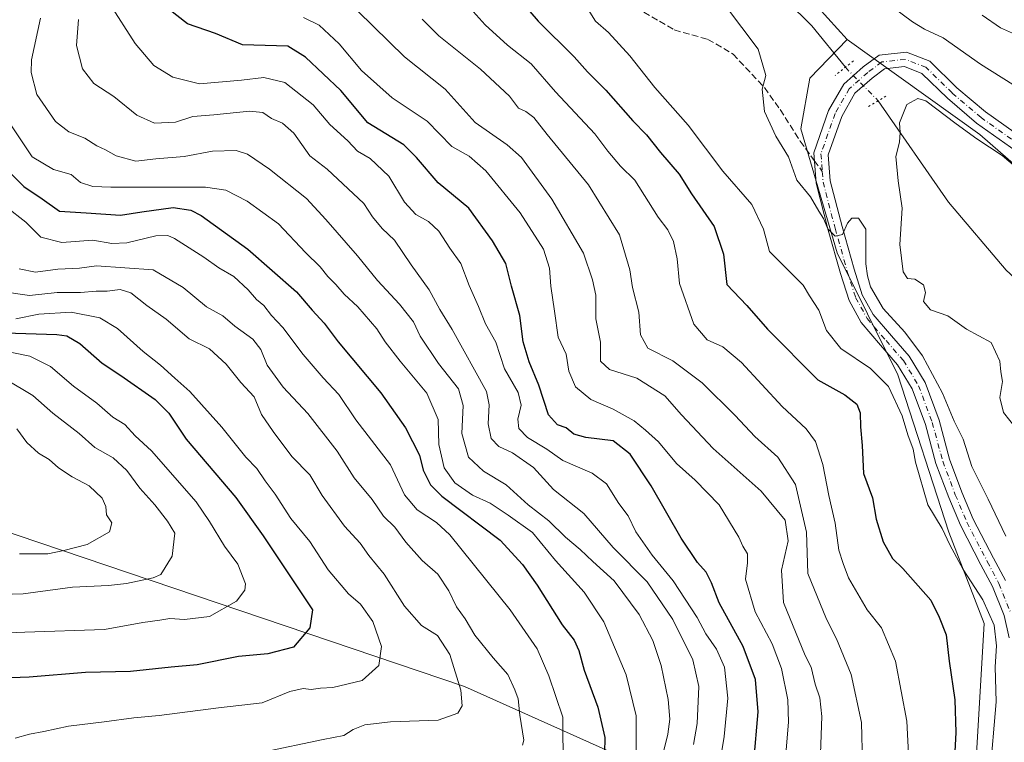
# Model space of a CAD drawing. Units: metres. Extents: x 637871 to 641323, y 4743693 to 4746076.
# Drawn here: x 638622 to 638871, y 4744013 to 4744195 of the extents above; entities that cross this region are included whole.
import ezdxf

# ---------------------------------------------------------------- set-up
doc = ezdxf.new("R2010")
doc.units = ezdxf.units.M
doc.header["$MEASUREMENT"] = 0
for name, pattern in [('DGN Style 3', [2.307223458686699, 1.648016756204785, -0.6592067024819142]), ('DGN Style 4', [2.6384748266838614, 1.318413404963828, -0.6592067024819142, 0.001648016756204785, -0.6592067024819142]), ('DGN Style 5', [1.1536117293433497, 0.4944050268614355, -0.6592067024819142])]:
    doc.linetypes.add(name, pattern=pattern)
for name, color, linetype, lineweight in [('Arbolado forestal CxS', 92, 'Continuous', 0), ('Corriente natural lineal', 142, 'Continuous', 13), ('Corriente natural lineal oculto', 9, 'DGN Style 4', 13), ('Curva de nivel maestra', 30, 'Continuous', 30), ('Curva de nivel normal', 30, 'Continuous', 0), ('Matorral CxS', 135, 'Continuous', 0), ('Pista no pavimentada Cxs', 111, 'Continuous', 0), ('Pista no pavimentada eje', 91, 'DGN Style 4', 0), ('Puente lineal', 2, 'DGN Style 5', 0), ('Senda', 7, 'DGN Style 3', 0), ('Senda no paivmentada conexión', 7, 'DGN Style 3', 0)]:
    doc.layers.add(name, color=color, linetype=linetype, lineweight=lineweight)

msp = doc.modelspace()

# ---------------------------------------------------------------- linework, layer by layer
at = {"layer": 'Arbolado forestal CxS', "color": 92, "linetype": 'Continuous', "lineweight": 0}
for points in [[(638648.1473000003, 4744344.915899999, 683.4349999999977), (638677.5151000004, 4744327.148700001, 683.4474000000046), (638696.7153000003, 4744333.553300001, 686.1165999999939), (638712.0765000005, 4744328.429099999, 685.0442000000039), (638718.4759000001, 4744302.8113, 678.5366999999969), (638753.9725000003, 4744275.832900001, 670.8104000000021), (638771.8881000001, 4744243.871099999, 666.6613999999972), (638797.8287000004, 4744221.634099999, 664.146900000007), (638816.3607000001, 4744214.7739, 664.6214000000036), (638823.6624999996, 4744203.8419, 662.7617000000029), (638823.7994999997, 4744198.128900001, 661.3919000000024), (638831.1173, 4744190.092900001, 661.0795999999973)], [(638862.9151, 4743997.067100001, 673.459600000002), (638829.9644999999, 4743994.603700001, 687.7216999999946), (638788.3970999997, 4743997.440500001, 714.9860000000045), (638771.7572999997, 4744010.249500001, 725.6910999999964), (638734.6363000004, 4744026.901900001, 740.1705999999978), (638576.5181, 4744080.425899999, 776.6205999999949), (638535.7198999999, 4744095.6711, 783.1012000000047), (638419.2370999996, 4744152.031500001, 809.0565999999964), (638292.5141000003, 4744201.9869, 827.2929000000004), (638267.0607000003, 4744237.2819, 824.7434999999969), (638243.8728999998, 4744254.504100001, 828.3273999999948), (638213.7465000004, 4744262.0285, 838.436799999996), (638213.0617000004, 4744259.793500001, 839.8714000000037)], [(638823.7994999997, 4744198.128900001, 661.3919000000024), (638831.1173, 4744190.092900001, 661.0795999999973), (638821.6860999997, 4744180.288100001, 662.8595999999961), (638819.4506999999, 4744167.5285, 663.5852000000014), (638828.5560999997, 4744136.296700001, 666.0152999999991), (638843.9155000001, 4744105.5549, 667.652900000001), (638856.7144999999, 4744065.848300001, 669.7317999999941), (638865.6750999996, 4744042.792500001, 671.4631999999983), (638862.9151, 4743997.067100001, 673.459600000002), (638829.9644999999, 4743994.603700001, 687.7216999999946), (638788.3970999997, 4743997.440500001, 714.9860000000045), (638771.7572999997, 4744010.249500001, 725.6910999999964), (638734.6363000004, 4744026.901900001, 740.1705999999978), (638576.5181, 4744080.425899999, 776.6205999999949), (638535.7198999999, 4744095.6711, 783.1012000000047), (638419.2370999996, 4744152.031500001, 809.0565999999964)], [(638831.1173, 4744190.092900001, 661.0795999999973), (638821.6860999997, 4744180.288100001, 662.8595999999961), (638819.4506999999, 4744167.5285, 663.5852000000014), (638828.5560999997, 4744136.296700001, 666.0152999999991), (638843.9155000001, 4744105.5549, 667.652900000001), (638856.7144999999, 4744065.848300001, 669.7317999999941), (638865.6750999996, 4744042.792500001, 671.4631999999983), (638862.9151, 4743997.067100001, 673.459600000002)]]:
    msp.add_polyline3d(points, dxfattribs=at)
at = {"layer": 'Corriente natural lineal', "color": 142, "linetype": 'Continuous', "lineweight": 13}
for points in [[(638594.6700999998, 4744350.600099999, 680.2786000000051), (638605.3800999997, 4744338.220100001, 678.095100000006), (638617.2901, 4744326.5001, 675.860400000005), (638663.5900999998, 4744293.670100001, 670.8415999999997), (638672.5301000001, 4744289.3201, 670.1597000000038), (638691.2801000001, 4744282.960100001, 668.811400000006), (638709.5201000003, 4744274.8201, 667.841499999995), (638721.6901000004, 4744268.610099999, 666.8537000000069), (638734.4101, 4744260.720100001, 667.2286000000023), (638745.4200999998, 4744252.800100001, 666.2260999999999), (638773.8000999996, 4744230.520099999, 663.4965999999986), (638815.8300999999, 4744199.860099999, 661.6150999999954), (638822.2001, 4744193.540100001, 661.1156999999948), (638830.6399999997, 4744183.0603, 661.4472999999998)], [(638838.9200999998, 4744174.630100001, 661.1907999999967), (638856.6401000004, 4744149.090100001, 657.9787999999971), (638871.2200999996, 4744131.880100001, 657.1842000000033), (638878.5500999996, 4744125.090100001, 656.953800000003), (638896.3400999998, 4744110.880100001, 656.2284000000072), (638899.4301000005, 4744107.140100001, 655.9210000000021), (638906.7500999998, 4744094.450099999, 655.4600000000064), (638910.9101, 4744089.390100001, 654.9772999999988), (638918.8601000002, 4744083.110099999, 652.9943000000058), (638932.0301000001, 4744075.950099999, 651.1426999999967), (638938.3201000001, 4744073.280099999, 650.8983000000007), (638948.4001000002, 4744072.0001, 653.5130999999965), (638963.4301000005, 4744060.170100001, 647.1285999999964)]]:
    msp.add_polyline3d(points, dxfattribs=at)
at = {"layer": 'Corriente natural lineal oculto', "color": 9, "linetype": 'DGN Style 4', "lineweight": 13, "extrusion": (-0.7116680635510497, -0.7005817972332837, 0.05209330769764282), "elevation": -3778289.202316827, "flags": 128}
msp.add_lwpolyline([(-2932712.426563106, 197753.5347123595), (-2932700.615148417, 197753.2784644316), (-2932700.610127559, 197753.2778636159)], dxfattribs=at)
at = {"layer": 'Curva de nivel maestra', "color": 30, "linetype": 'Continuous', "lineweight": 30, "flags": 128}
for points, elevation in [([(638744.7300000006, 4744204.590100001), (638753.1600000003, 4744194.710100001), (638762.2400000002, 4744185.700099999), (638765.6200000001, 4744181.960100001), (638770.25, 4744177.270099999), (638777.0499999998, 4744169.600099999), (638780.5300000003, 4744166.040100001), (638784.04, 4744161.5701), (638788.7199999997, 4744156.140100001), (638791.8399999999, 4744151.190099999), (638797.5599999997, 4744142.960100001), (638799.9400000004, 4744135.940099999), (638800.7599999999, 4744128.290100001), (638805.7800000003, 4744122.9901), (638811.0099999999, 4744117.0701), (638823.6699999999, 4744104.300100001), (638830.54, 4744100.460100001), (638833.5499999998, 4744098.100099999), (638834.3700000001, 4744095.940099999), (638834.4699999997, 4744092.4301), (638834.8600000005, 4744087.6601), (638835.2400000002, 4744080.630100001), (638837.5300000003, 4744074.4801), (638838.4299999997, 4744069.100099999), (638840.1699999999, 4744063.4101), (638842.5499999998, 4744059.220100001), (638845.1299999999, 4744056.6601), (638852.2000000002, 4744048.7401), (638854.2999999998, 4744044.4301), (638856.0899999999, 4744039.970100001), (638856.79, 4744033.360099999), (638858.2199999997, 4744023.590100001), (638858.5300000003, 4744015.360099999), (638857.9800000006, 4744005.710100001)], 675), ([(638807.6100000005, 4744007.920100001), (638808.6699999999, 4744020.5601), (638807.9900000002, 4744028.690099999), (638804.8499999996, 4744037.050100001), (638798.8399999999, 4744048.040100001), (638796.9000000004, 4744053.100099999), (638795.5700000003, 4744055.770099999), (638793.3399999999, 4744058.210100001), (638789.2599999999, 4744064.3101), (638781.6799999997, 4744077.5001), (638776.4299999997, 4744085.5001), (638772.0899999999, 4744088.860099999), (638765.1699999999, 4744089.7601), (638762.1900000004, 4744090.600099999), (638760.2199999997, 4744092.170100001), (638758.0800000001, 4744092.940099999), (638755.8200000003, 4744095.4301), (638753.4000000004, 4744102.940099999), (638750.8899999997, 4744108.7601), (638749.4400000004, 4744113.800100001), (638748.5999999996, 4744120.4801), (638746.5, 4744127.870100001), (638745.0800000001, 4744133.620100001), (638741.6799999997, 4744139.280099999), (638735.7000000002, 4744147.5801), (638727.9600000001, 4744153.970100001), (638722.5199999996, 4744160.3101), (638719.2999999998, 4744163.550100001), (638710.2699999996, 4744169.040100001), (638703.4199999999, 4744177.220100001), (638694.5199999996, 4744185.620100001), (638690.0899999999, 4744188.380100001), (638678.6699999999, 4744188.770099999), (638671.8099999997, 4744191.5601), (638664.8099999997, 4744194.050100001), (638660.1699999999, 4744197.6501)], 700), ([(638617.5099999999, 4744158.940099999), (638623.4800000006, 4744153.0101), (638628.1399999997, 4744149.940099999), (638632.5099999999, 4744146.790100001), (638639.2000000002, 4744146.340100001), (638647.8799999999, 4744145.780099999), (638653.2599999999, 4744146.600099999), (638661.1600000003, 4744147.720100001), (638665.5899999999, 4744147.0101), (638668.1799999997, 4744145.710100001), (638680.0099999999, 4744137.210100001), (638692.2199999997, 4744126.420100001), (638696.2100000001, 4744121.800100001), (638699.2000000002, 4744118.5701), (638702.7800000003, 4744113.800100001), (638713.5, 4744101.020099999), (638719.7400000002, 4744092.140100001), (638723.29, 4744085.2601), (638724.2300000006, 4744081.520099999), (638726.0499999998, 4744077.8101), (638728.8799999999, 4744074.9301), (638743.6299999999, 4744063.8101), (638749.2699999996, 4744057.700099999), (638752.9100000003, 4744052.450099999), (638759.2599999999, 4744042.460100001), (638762.2999999998, 4744038.590100001), (638763.4400000004, 4744036.020099999), (638764.7800000003, 4744031.0701), (638768.2400000002, 4744021.7501), (638769.9900000002, 4744014.0801), (638769.8399999999, 4744006.300100001)], 725), ([(638618.8200000003, 4744116.1501), (638631.7999999998, 4744115.7301), (638634.3099999997, 4744115.370100001), (638637.5899999999, 4744113.460100001), (638643.2699999996, 4744108.450099999), (638647.9900000002, 4744105.350099999), (638656.6200000001, 4744099.340100001), (638660.0599999997, 4744095.890100001), (638664.4699999997, 4744089.340100001), (638676.9500000002, 4744074.620100001), (638683.8399999999, 4744064.890100001), (638696.3099999997, 4744046.290100001), (638695.6200000001, 4744041.7401), (638691.54, 4744036.880100001), (638684.9900000002, 4744035.140100001), (638677.6200000001, 4744034.4901), (638667.2199999997, 4744032.420100001), (638660.6399999997, 4744031.840100001), (638650.4100000003, 4744030.720100001), (638639.0899999999, 4744030.5001), (638624.8300000001, 4744029.300100001), (638613.54, 4744028.860099999)], 750)]:
    msp.add_lwpolyline(points, dxfattribs=dict(at, elevation=elevation))
at = {"layer": 'Curva de nivel normal', "color": 30, "linetype": 'Continuous', "lineweight": 0, "flags": 128}
for points, elevation in [([(638865.0999999996, 4744196.220000001), (638869.7300000006, 4744193.029999999), (638875.7999999998, 4744190.300000001), (638882.6200000001, 4744187.74), (638891.3300000001, 4744182.9), (638898.9800000006, 4744180.359999999), (638903.6699999999, 4744180.850000001), (638905.9900000002, 4744182.52), (638907.2800000003, 4744185.880000001), (638907.2999999998, 4744190.210000001), (638906.3600000005, 4744194.65), (638905.5899999999, 4744200.449999999)], 670), ([(638798.5300000003, 4744004.619999999), (638800.0599999997, 4744014.289999999), (638801.0199999996, 4744024), (638800.2000000002, 4744031.800000001), (638798.1900000004, 4744036.33), (638795.4600000001, 4744040.230000001), (638793.2699999996, 4744044.289999999), (638787.2400000002, 4744053.539999999), (638781.9199999999, 4744060.039999999), (638777.8399999999, 4744065.960000001), (638775.9100000003, 4744069.960000001), (638773.54, 4744073.060000001), (638770.3799999999, 4744078.039999999), (638766.7800000003, 4744080.730000001), (638759.4299999997, 4744083.960000001), (638755.3600000005, 4744086.77), (638750.5199999996, 4744089.720000001), (638748.3200000003, 4744091.960000001), (638748.0800000001, 4744094.380000001), (638748.8700000001, 4744097.91), (638748.1699999999, 4744101.060000001), (638744.7000000002, 4744107.02), (638742.5300000003, 4744113.720000001), (638739.9400000004, 4744118.34), (638738.1399999997, 4744122.75), (638735.8300000001, 4744128.029999999), (638733.7000000002, 4744133.560000001), (638730.9299999997, 4744137.460000001), (638728.1500000004, 4744141.74), (638725.5199999996, 4744144.220000001), (638722.3200000003, 4744145.960000001), (638719.5099999999, 4744149.039999999), (638715.5099999999, 4744155.640000001), (638710.8300000001, 4744160.09), (638707.6600000003, 4744161.91), (638705.1900000004, 4744164.51), (638700.6600000003, 4744168.640000001), (638696.4400000004, 4744173.57), (638689.2800000003, 4744179.25), (638684, 4744180.49), (638678.4199999999, 4744179.82), (638667.7800000003, 4744178.880000001), (638661.0599999997, 4744180.59), (638656.3200000003, 4744183.52), (638651.5599999997, 4744189.09), (638645.1500000004, 4744199.189999999)], 705), ([(638824.2699999996, 4744007.680000001), (638824.7199999997, 4744019.380000001), (638824.2000000002, 4744024.100000001), (638823.0599999997, 4744027.539999999), (638822, 4744031.77), (638820.5, 4744034.75), (638815.0599999997, 4744048.08), (638814.5700000003, 4744056.27), (638816.25, 4744063.640000001), (638815.4400000004, 4744068.859999999), (638809.4100000003, 4744076.16), (638797.2999999998, 4744086.980000001), (638789.3099999997, 4744095.439999999), (638785.1399999997, 4744100.210000001), (638778.0899999999, 4744104.640000001), (638771.1600000003, 4744106.84), (638768.9400000004, 4744108.949999999), (638768.9299999997, 4744113.720000001), (638767.7400000002, 4744119.600000001), (638767.7300000006, 4744125.600000001), (638766.9199999999, 4744129.460000001), (638764.6500000004, 4744136.180000001), (638756.6399999997, 4744149.779999999), (638749, 4744160.289999999), (638745.3899999997, 4744163.529999999), (638737.29, 4744169.130000001), (638729.7599999999, 4744177.539999999), (638719.5099999999, 4744185.699999999), (638707.7199999997, 4744197.220000001)], 690), ([(638846.6500000004, 4744008.289999999), (638846.1299999999, 4744018.15), (638843.2599999999, 4744033.359999999), (638839.7599999999, 4744041.699999999), (638836.1100000005, 4744046.26), (638833.8300000001, 4744050.289999999), (638831.4000000004, 4744054.300000001), (638830.0599999997, 4744057.980000001), (638828.9800000006, 4744061.33), (638828.0899999999, 4744068.16), (638826.5199999996, 4744075.060000001), (638825, 4744082.869999999), (638823.1500000004, 4744088.680000001), (638820.7999999998, 4744091.91), (638814.7400000002, 4744097.560000001), (638804.4800000006, 4744108.630000001), (638799.7400000002, 4744112.57), (638795.7800000003, 4744114.34), (638792.4800000006, 4744118.26), (638788.8300000001, 4744128.560000001), (638788.2100000001, 4744134.75), (638787.2999999998, 4744139.16), (638785.8899999997, 4744142.109999999), (638783.4400000004, 4744145.279999999), (638777.5599999997, 4744154.630000001), (638773.9600000001, 4744158.119999999), (638770.7699999996, 4744161.91), (638767.4900000002, 4744166.279999999), (638757.5599999997, 4744176.9), (638751.3899999997, 4744183.939999999), (638745.4600000001, 4744188.619999999), (638739.8600000005, 4744193.779999999), (638736.8099999997, 4744197.16)], 680), ([(638867.04, 4744004.42), (638868.6399999997, 4744023.100000001), (638868.4600000001, 4744031.890000001), (638868.7599999999, 4744037.199999999), (638868.1399999997, 4744042.42), (638865.2999999998, 4744048.77), (638860.3200000003, 4744056.460000001), (638856.9699999997, 4744062.619999999), (638855.0899999999, 4744066.74), (638851.4800000006, 4744072.75), (638848.29, 4744083.52), (638847.75, 4744086.74), (638846.4199999999, 4744090.41), (638844.9299999997, 4744095.199999999), (638841.5199999996, 4744102.539999999), (638837.0099999999, 4744107.119999999), (638829.5099999999, 4744112.17), (638825.8799999999, 4744116.66), (638823.9299999997, 4744121.82), (638821.5700000003, 4744125.42), (638820.0099999999, 4744128.140000001), (638811.5300000003, 4744136.640000001), (638810, 4744142.26), (638807.0800000001, 4744148.480000001), (638799.7300000006, 4744156.9), (638791.0199999996, 4744168.51), (638782.6299999999, 4744177.939999999), (638776.3399999999, 4744185.970000001), (638770.9500000002, 4744191.859999999), (638767.6399999997, 4744194.680000001), (638765.3399999999, 4744198.289999999)], 670), ([(638871.0700000003, 4744064.850000001), (638866.6699999999, 4744074.210000001), (638862.54, 4744082.390000001), (638860.3600000005, 4744089.34), (638858.1200000001, 4744093.84), (638855.0999999996, 4744100.9), (638850.0999999996, 4744110.300000001), (638845.6200000001, 4744116.24), (638840.1500000004, 4744122.27), (638836.9900000002, 4744127.680000001), (638836.2699999996, 4744130.51), (638835.8399999999, 4744133.550000001), (638835.8200000003, 4744142.289999999), (638833.9600000001, 4744145.01), (638832.2800000003, 4744145.050000001), (638831.1900000004, 4744143.77), (638829.9500000002, 4744140.939999999), (638828.0899999999, 4744140.52), (638826.2599999999, 4744142.34), (638825.1100000005, 4744144.949999999), (638823.9400000004, 4744146.800000001), (638821.8899999997, 4744150.42), (638818.4299999997, 4744154.630000001), (638816.3300000001, 4744160.529999999), (638813.1299999999, 4744165.66), (638810.2400000002, 4744171.91), (638809.6500000004, 4744177.57), (638810.5700000003, 4744180.970000001), (638808.6299999999, 4744187.600000001), (638800.4400000004, 4744198.58)], 665), ([(638842.0599999997, 4744198.67), (638847.5800000001, 4744194.539999999), (638850.6299999999, 4744192.689999999), (638855.2999999998, 4744190.5), (638864.7300000006, 4744183.850000001), (638872.8899999997, 4744178.76), (638888.4000000004, 4744166.939999999), (638898.3499999996, 4744157.550000001), (638906.2999999998, 4744152.17), (638910.5700000003, 4744150.430000001), (638913.7400000002, 4744149), (638915.25, 4744150.779999999), (638915.5, 4744155.619999999), (638916.7400000002, 4744162.119999999), (638916.7800000003, 4744167.960000001), (638915.8399999999, 4744172.41), (638916.3200000003, 4744176.789999999), (638918.4199999999, 4744180.17), (638922.0999999996, 4744183.460000001), (638925.5499999998, 4744190.08), (638926.7699999996, 4744196.27)], 665), ([(638784.5999999996, 4744009.800000001), (638785.8600000005, 4744014.91), (638786.3899999997, 4744018.730000001), (638786, 4744023.66), (638784.1699999999, 4744032.220000001), (638782.1200000001, 4744038.560000001), (638778.6799999997, 4744045.060000001), (638772.3799999999, 4744053.609999999), (638767, 4744058.470000001), (638763.8200000003, 4744061.51), (638760.1100000005, 4744064.619999999), (638755.8499999996, 4744068.720000001), (638750.6399999997, 4744072.730000001), (638745.1500000004, 4744077.779999999), (638739.4500000002, 4744081.230000001), (638735.6600000003, 4744084.779999999), (638733.9400000004, 4744090.699999999), (638734.2699999996, 4744097.75), (638733.1399999997, 4744102.02), (638728.0800000001, 4744108.369999999), (638723.4500000002, 4744115.289999999), (638721.7400000002, 4744118.850000001), (638718.2599999999, 4744123.350000001), (638712.6900000004, 4744129.33), (638707.6799999997, 4744135.51), (638699.6500000004, 4744144.65), (638694.7800000003, 4744149.970000001), (638685.4800000006, 4744157.34), (638679.9400000004, 4744161.140000001), (638677.0800000001, 4744162.109999999), (638671.0999999996, 4744161.939999999), (638663.9299999997, 4744160.600000001), (638656.7599999999, 4744159.949999999), (638651.7599999999, 4744159.359999999), (638646.7599999999, 4744160.779999999), (638644.0899999999, 4744162.26), (638641.9500000002, 4744163.24), (638638.9299999997, 4744165.230000001), (638634.8899999997, 4744166.76), (638631.5300000003, 4744169.4), (638626.8099999997, 4744176.25), (638625.3700000001, 4744181.789999999), (638625.4600000001, 4744184.949999999), (638627.7199999997, 4744195.49)], 715), ([(638792.3600000005, 4744012.289999999), (638793.25, 4744017.619999999), (638793.6900000004, 4744026.960000001), (638792.2100000001, 4744033.619999999), (638787.1699999999, 4744043.82), (638780.6399999997, 4744053.32), (638772.1399999997, 4744062.01), (638764.6799999997, 4744070.539999999), (638757.0899999999, 4744076.619999999), (638751.9800000006, 4744082.180000001), (638746.6799999997, 4744085.880000001), (638743.2599999999, 4744087.460000001), (638741.2999999998, 4744089.5), (638740.5899999999, 4744093.140000001), (638740.8300000001, 4744097.949999999), (638740.1299999999, 4744101.289999999), (638731.5099999999, 4744116.970000001), (638728.3799999999, 4744122.01), (638725.7400000002, 4744126.960000001), (638721.1799999997, 4744133.26), (638716.9800000006, 4744139.439999999), (638713.8300000001, 4744142.460000001), (638711.4000000004, 4744145.34), (638709.2599999999, 4744148.74), (638700.0099999999, 4744157.42), (638695.6500000004, 4744160.77), (638691.5999999996, 4744166.470000001), (638688.7599999999, 4744168.960000001), (638685.9699999997, 4744170.17), (638683.8099999997, 4744171.67), (638680.3799999999, 4744171.980000001), (638671.4299999997, 4744171.060000001), (638666.0899999999, 4744170.67), (638661.7599999999, 4744169.26), (638656.4800000006, 4744169.02), (638651.9699999997, 4744171.02), (638646.2300000006, 4744175.67), (638641.1200000001, 4744178.949999999), (638638.3200000003, 4744182.710000001), (638636.7999999998, 4744188.539999999), (638637.2999999998, 4744195.140000001)], 710), ([(638815.6900000004, 4744010.99), (638816.3200000003, 4744017.960000001), (638816.0999999996, 4744023.560000001), (638814.5800000001, 4744031.460000001), (638812.2199999997, 4744037.67), (638807.9299999997, 4744045.789999999), (638805.4900000002, 4744054.02), (638805.9400000004, 4744058.140000001), (638805.9400000004, 4744060.390000001), (638804.7800000003, 4744062.310000001), (638803.8099999997, 4744064.550000001), (638798.8700000001, 4744072.779999999), (638792.7599999999, 4744078.939999999), (638788.0800000001, 4744083.189999999), (638783.54, 4744088.619999999), (638780.2800000003, 4744091.57), (638777.4199999999, 4744093.960000001), (638772.0899999999, 4744096.84), (638766.4400000004, 4744099.310000001), (638762.5800000001, 4744102.5), (638760.9000000004, 4744106.42), (638760.2199999997, 4744110.730000001), (638758.2000000002, 4744114.980000001), (638757.3399999999, 4744121.609999999), (638756.3499999996, 4744127.890000001), (638756.0899999999, 4744132.41), (638754.5599999997, 4744137.230000001), (638748.6900000004, 4744146.34), (638739.9699999997, 4744156.92), (638735.7699999996, 4744160.66), (638731.4600000001, 4744163.08), (638725.2000000002, 4744169.51), (638716.3899999997, 4744175.369999999), (638708.6200000001, 4744182.27), (638703.0300000003, 4744188.960000001), (638698, 4744193.710000001), (638693.9900000002, 4744195.619999999)], 695), ([(638834.9800000006, 4744007.619999999), (638834.6799999997, 4744017.880000001), (638832.1200000001, 4744029.99), (638828.4000000004, 4744038.939999999), (638825.9100000003, 4744043.939999999), (638821.1900000004, 4744055.390000001), (638820.8499999996, 4744065.83), (638818.0499999998, 4744077.84), (638813.6600000003, 4744084.76), (638807.8099999997, 4744089.99), (638802.8899999997, 4744095.289999999), (638794.5199999996, 4744103.480000001), (638787.1200000001, 4744109.060000001), (638780.8499999996, 4744112.27), (638779, 4744115.58), (638778.5499999998, 4744121.34), (638776.9800000006, 4744127.52), (638776.29, 4744131.970000001), (638773.7199999997, 4744140.83), (638765.9100000003, 4744153.439999999), (638755.4800000006, 4744166.119999999), (638752.1200000001, 4744170.439999999), (638750.0999999996, 4744171.960000001), (638748.2199999997, 4744172.76), (638745.9400000004, 4744175.810000001), (638738.6900000004, 4744182.560000001), (638728.1200000001, 4744191), (638723.9800000006, 4744195.180000001)], 685), ([(638875.3099999997, 4744089.930000001), (638870.5199999996, 4744096.039999999), (638869.5899999999, 4744099.779999999), (638870.2699999996, 4744103.83), (638869.8700000001, 4744106.289999999), (638869.5999999996, 4744108.960000001), (638867.4000000004, 4744113.689999999), (638861.2100000001, 4744117.01), (638856.5199999996, 4744120.390000001), (638852.0899999999, 4744121.949999999), (638850.3499999996, 4744124.039999999), (638850.8499999996, 4744126.26), (638850.3200000003, 4744128.230000001), (638848.1900000004, 4744129.619999999), (638846.3200000003, 4744129.84), (638845.2599999999, 4744131.470000001), (638844.3399999999, 4744138.390000001), (638845.0099999999, 4744147.560000001), (638843.9800000006, 4744154.449999999), (638843.4100000003, 4744160.58), (638844.29, 4744164.199999999), (638844.4600000001, 4744166.630000001), (638844.2999999998, 4744169.039999999), (638846.1699999999, 4744173.65), (638848.9199999999, 4744175.180000001), (638850.9500000002, 4744174.65), (638858.5599999997, 4744168.779999999), (638863.8300000001, 4744165.029999999), (638870.2199999997, 4744160.83), (638876.8799999999, 4744155.08)], 660), ([(638777.8700000001, 4744008.49), (638777.8899999997, 4744019.52), (638775.3700000001, 4744029.84), (638769.7100000001, 4744043.24), (638764.8200000003, 4744050.689999999), (638757.5300000003, 4744058.730000001), (638751.7300000006, 4744065.76), (638745.6600000003, 4744070.140000001), (638741.0999999996, 4744073.119999999), (638736.6200000001, 4744075.220000001), (638732.1500000004, 4744078.279999999), (638729.5099999999, 4744082.100000001), (638728.1399999997, 4744087.939999999), (638727.9800000006, 4744094.230000001), (638725.0800000001, 4744100.869999999), (638718.4299999997, 4744108.960000001), (638714.5999999996, 4744113.869999999), (638712.5099999999, 4744117.15), (638707.7400000002, 4744122.630000001), (638704.3099999997, 4744125.84), (638702.2000000002, 4744128.310000001), (638700.1299999999, 4744130.33), (638698.1900000004, 4744132.720000001), (638694.4900000002, 4744136.359999999), (638687.7000000002, 4744143.57), (638679.8600000005, 4744149.32), (638674.4199999999, 4744152.09), (638669.3099999997, 4744152.869999999), (638645.4199999999, 4744152.869999999), (638640.8899999997, 4744153.01), (638637.7800000003, 4744153.99), (638635.4800000006, 4744156.060000001), (638630.9900000002, 4744157.32), (638625.5999999996, 4744160.52), (638620.0800000001, 4744168.82)], 720), ([(638759.5, 4744006.140000001), (638759.4199999999, 4744019.210000001), (638755.8600000005, 4744029.609999999), (638752.9500000002, 4744036.470000001), (638746.0899999999, 4744046.289999999), (638730.9400000004, 4744065.140000001), (638727.5499999998, 4744068.300000001), (638722.7000000002, 4744071.460000001), (638719.5199999996, 4744075.27), (638715.9199999999, 4744082.789999999), (638707.1900000004, 4744094.189999999), (638702.9699999997, 4744100.52), (638698.9600000001, 4744104.76), (638693.9600000001, 4744110.66), (638688.8499999996, 4744117.439999999), (638685.9500000002, 4744120.5), (638684.04, 4744122.980000001), (638682.1500000004, 4744124.52), (638680.1100000005, 4744126.980000001), (638676.4199999999, 4744130.289999999), (638672.6399999997, 4744132.51), (638668.9199999999, 4744135.220000001), (638661.4600000001, 4744139.880000001), (638659.7800000003, 4744140.65), (638656.7699999996, 4744140.609999999), (638649.4900000002, 4744138.84), (638645.7199999997, 4744138.640000001), (638640.9000000004, 4744139.439999999), (638633.0599999997, 4744138.92), (638627.7599999999, 4744140.24), (638624.0199999996, 4744144.01), (638619.0700000003, 4744147.880000001)], 730), ([(638749.2699999996, 4744012.15), (638749.5499999998, 4744013.4), (638748.54, 4744019.67), (638748.1600000003, 4744023.84), (638747.29, 4744026.109999999), (638745.5800000001, 4744030), (638741.8399999999, 4744034.180000001), (638737.2599999999, 4744039.850000001), (638734.7699999996, 4744044.029999999), (638732.6399999997, 4744047.050000001), (638730.6600000003, 4744051.07), (638727.8799999999, 4744055.24), (638723.9600000001, 4744058.699999999), (638719.8099999997, 4744063.34), (638717.0099999999, 4744067.09), (638714.2199999997, 4744069.92), (638711.3700000001, 4744074.109999999), (638706.7599999999, 4744079.529999999), (638702.5300000003, 4744086.289999999), (638695.1200000001, 4744095.779999999), (638688.9000000004, 4744102.380000001), (638684.8700000001, 4744107.99), (638683.29, 4744111.939999999), (638681.25, 4744114.539999999), (638676.7400000002, 4744117.83), (638673.7000000002, 4744120.380000001), (638669.5499999998, 4744122.67), (638663.7000000002, 4744127.52), (638656.0899999999, 4744131.980000001), (638641.8399999999, 4744133.02), (638637.5499999998, 4744132.439999999), (638632.0700000003, 4744132.16), (638626.4199999999, 4744131.41), (638622.2999999998, 4744132.279999999)], 735), ([(638683.7300000006, 4744010.359999999), (638699, 4744013.609999999), (638704.1600000003, 4744014.58), (638706.54, 4744016.100000001), (638709.4600000001, 4744017.24), (638715.9199999999, 4744018), (638727.9600000001, 4744018.480000001), (638732.9199999999, 4744020.189999999), (638733.9900000002, 4744022.060000001), (638733.6699999999, 4744026.01), (638730.9500000002, 4744034.960000001), (638727.8099999997, 4744039.77), (638723.7699999996, 4744042.32), (638719.4900000002, 4744047.230000001), (638714.3799999999, 4744055.289999999), (638710.4699999997, 4744060), (638708.3399999999, 4744063.060000001), (638704.3899999997, 4744067.34), (638698.6900000004, 4744075.08), (638695.6200000001, 4744080.33), (638691.0599999997, 4744084.939999999), (638686.4000000004, 4744091.27), (638683.4000000004, 4744095.560000001), (638681.5800000001, 4744099.939999999), (638678.1900000004, 4744103.550000001), (638674.5599999997, 4744108.17), (638670.3499999996, 4744112.109999999), (638665.2199999997, 4744114.58), (638659.4000000004, 4744119.58), (638654.5199999996, 4744122.970000001), (638650.4900000002, 4744126.230000001), (638647.7800000003, 4744127.039999999), (638644.5, 4744126.600000001), (638641.7800000003, 4744126.59), (638637.7599999999, 4744126.310000001), (638631.8799999999, 4744126.279999999), (638624.9000000004, 4744125.5), (638618.5599999997, 4744126.460000001)], 740), ([(638621.2999999998, 4744013.9), (638624.9400000004, 4744014.91), (638628.5499999998, 4744015.600000001), (638634.7599999999, 4744016.970000001), (638643.7599999999, 4744018.02), (638651.2199999997, 4744019.02), (638657.5899999999, 4744019.59), (638672.5499999998, 4744021.57), (638683.6200000001, 4744022.810000001), (638690.5499999998, 4744025.640000001), (638693.9000000004, 4744026.41), (638695.9600000001, 4744026.210000001), (638698.3399999999, 4744026.539999999), (638701.4400000004, 4744026.640000001), (638708.7800000003, 4744028.41), (638713.0199999996, 4744032.27), (638713.7100000001, 4744037), (638711.4800000006, 4744043.34), (638708.3600000005, 4744047.720000001), (638705.4100000003, 4744050.279999999), (638700.2800000003, 4744056.390000001), (638695.5800000001, 4744063.470000001), (638690.8399999999, 4744069.300000001), (638686.8399999999, 4744075.42), (638684.3200000003, 4744078.76), (638682.2400000002, 4744081.880000001), (638679.4500000002, 4744084.789999999), (638673.4199999999, 4744092.34), (638665.4000000004, 4744101.34), (638661.6200000001, 4744104.640000001), (638657.9600000001, 4744107.970000001), (638653.5599999997, 4744111.439999999), (638647.1100000005, 4744117.24), (638642.6900000004, 4744119.880000001), (638635.4800000006, 4744121.350000001), (638627.2800000003, 4744120.82), (638621.4500000002, 4744119.65)], 745), ([(638604.7199999997, 4744039.9), (638623.7400000002, 4744040.609999999), (638643.8600000005, 4744041.27), (638653.5099999999, 4744043.09), (638657.7599999999, 4744043.67), (638660.3399999999, 4744044.08), (638664.0499999998, 4744043.84), (638670.3300000001, 4744044.600000001), (638677.0999999996, 4744048.41), (638679.2100000001, 4744051.199999999), (638679.4199999999, 4744052.800000001), (638677.4699999997, 4744057.779999999), (638674.1200000001, 4744062.32), (638670.3200000003, 4744068.57), (638666.9299999997, 4744073.480000001), (638655.6600000003, 4744086.359999999), (638651.6100000005, 4744090.130000001), (638648.9500000002, 4744092.980000001), (638645.9600000001, 4744094.83), (638641.8799999999, 4744098.41), (638636.0499999998, 4744102.640000001), (638630.2199999997, 4744107.619999999), (638624.9900000002, 4744110.24), (638615.9000000004, 4744112.100000001)], 755), ([(638609.4299999997, 4744049.9), (638623.3399999999, 4744050.32), (638635.7599999999, 4744051.970000001), (638644.8799999999, 4744052.359999999), (638649.4000000004, 4744052.91), (638656.0899999999, 4744054.350000001), (638658.0199999996, 4744055.180000001), (638660.9199999999, 4744059.789999999), (638661.5599999997, 4744065.59), (638659.7000000002, 4744068.600000001), (638656.5499999998, 4744072.75), (638652.7800000003, 4744076.980000001), (638649.5199999996, 4744081.380000001), (638646.0499999998, 4744084.58), (638641.3799999999, 4744087.199999999), (638637.4199999999, 4744090.720000001), (638630.8099999997, 4744095.850000001), (638625.7800000003, 4744100.34), (638618.8600000005, 4744104.439999999)], 760), ([(638622.4199999999, 4744060.369999999), (638629.5800000001, 4744060.380000001), (638633.5899999999, 4744061.199999999), (638639.5, 4744062.779999999), (638645.0999999996, 4744065.939999999), (638645.7199999997, 4744068.220000001), (638644.3600000005, 4744070.230000001), (638644.1600000003, 4744072.359999999), (638643.2599999999, 4744074.4), (638639.9500000002, 4744077.560000001), (638635.7000000002, 4744079.83), (638632.2300000006, 4744082.100000001), (638629.9299999997, 4744084.130000001), (638627.2199999997, 4744085.76), (638624.2599999999, 4744088.460000001), (638621.7400000002, 4744091.939999999)], 765)]:
    msp.add_lwpolyline(points, dxfattribs=dict(at, elevation=elevation))
at = {"layer": 'Matorral CxS', "color": 135, "linetype": 'Continuous', "lineweight": 0}
for points in [[(638648.1473000003, 4744344.915899999, 683.4349999999977), (638677.5151000004, 4744327.148700001, 683.4474000000046), (638696.7153000003, 4744333.553300001, 686.1165999999939), (638712.0765000005, 4744328.429099999, 685.0442000000039), (638718.4759000001, 4744302.8113, 678.5366999999969), (638753.9725000003, 4744275.832900001, 670.8104000000021), (638771.8881000001, 4744243.871099999, 666.6613999999972), (638797.8287000004, 4744221.634099999, 664.146900000007), (638816.3607000001, 4744214.7739, 664.6214000000036), (638823.6624999996, 4744203.8419, 662.7617000000029), (638823.7994999997, 4744198.128900001, 661.3919000000024), (638831.1173, 4744190.092900001, 661.0795999999973)], [(638862.9151, 4743997.067100001, 673.459600000002), (638829.9644999999, 4743994.603700001, 687.7216999999946), (638788.3970999997, 4743997.440500001, 714.9860000000045), (638771.7572999997, 4744010.249500001, 725.6910999999964), (638734.6363000004, 4744026.901900001, 740.1705999999978), (638576.5181, 4744080.425899999, 776.6205999999949), (638535.7198999999, 4744095.6711, 783.1012000000047), (638419.2370999996, 4744152.031500001, 809.0565999999964), (638292.5141000003, 4744201.9869, 827.2929000000004), (638267.0607000003, 4744237.2819, 824.7434999999969), (638243.8728999998, 4744254.504100001, 828.3273999999948), (638213.7465000004, 4744262.0285, 838.436799999996), (638213.0617000004, 4744259.793500001, 839.8714000000037)], [(638887.0635000002, 4744213.147500001, 677.7155999999959), (638920.5459000003, 4744129.722300001, 661.7927999999956), (638902.8607000001, 4744132.716499999, 659.7185000000027), (638864.5843000002, 4744166.0877, 660.2915999999968), (638831.1173, 4744190.092900001, 661.0795999999973), (638823.7994999997, 4744198.128900001, 661.3919000000024)], [(638475.7021000005, 4743959.677100001, 741.1208999999944), (638532.1567000002, 4743962.959100001, 736.8381999999983), (638588.0522999996, 4743963.051300001, 732.5247999999993), (638630.7077000003, 4743958.585700001, 728.6441999999952), (638657.5888999999, 4743952.181299999, 724.8965000000027), (638672.2735000001, 4743939.7641, 721.906799999997), (638715.1901000004, 4743940.6525, 720.2532999999967), (638725.4315, 4743952.1801, 721.9867999999989), (638744.6321, 4743963.707699999, 721.324299999993), (638780.4732999997, 4743962.425899999, 712.1215999999987), (638815.3110999997, 4743939.811699999, 696.1189000000013), (638834.5113000004, 4743943.654300001, 686.1964000000007), (638852.4326999999, 4743957.742900001, 671.1399999999994), (638862.9151, 4743997.067100001, 673.459600000002), (638865.6750999996, 4744042.792500001, 671.4631999999983), (638856.7144999999, 4744065.848300001, 669.7317999999941), (638843.9155000001, 4744105.5549, 667.652900000001), (638828.5560999997, 4744136.296700001, 666.0152999999991), (638819.4506999999, 4744167.5285, 663.5852000000014), (638821.6860999997, 4744180.288100001, 662.8595999999961), (638831.1173, 4744190.092900001, 661.0795999999973), (638864.5843000002, 4744166.0877, 660.2915999999968), (638902.8607000001, 4744132.716499999, 659.7185000000027)], [(638831.1173, 4744190.092900001, 661.0795999999973), (638821.6860999997, 4744180.288100001, 662.8595999999961), (638819.4506999999, 4744167.5285, 663.5852000000014), (638828.5560999997, 4744136.296700001, 666.0152999999991), (638843.9155000001, 4744105.5549, 667.652900000001), (638856.7144999999, 4744065.848300001, 669.7317999999941), (638865.6750999996, 4744042.792500001, 671.4631999999983), (638862.9151, 4743997.067100001, 673.459600000002)], [(638831.1173, 4744190.092900001, 661.0795999999973), (638864.5843000002, 4744166.0877, 660.2915999999968), (638902.8607000001, 4744132.716499999, 659.7185000000027), (638920.5459000003, 4744129.722300001, 661.7927999999956)], [(638419.2370999996, 4744152.031500001, 809.0565999999964), (638535.7198999999, 4744095.6711, 783.1012000000047), (638576.5181, 4744080.425899999, 776.6205999999949), (638734.6363000004, 4744026.901900001, 740.1705999999978), (638771.7572999997, 4744010.249500001, 725.6910999999964), (638788.3970999997, 4743997.440500001, 714.9860000000045), (638829.9644999999, 4743994.603700001, 687.7216999999946), (638862.9151, 4743997.067100001, 673.459600000002), (638852.4326999999, 4743957.742900001, 671.1399999999994), (638834.5113000004, 4743943.654300001, 686.1964000000007), (638815.3110999997, 4743939.811699999, 696.1189000000013), (638780.4732999997, 4743962.425899999, 712.1215999999987), (638744.6321, 4743963.707699999, 721.324299999993), (638725.4315, 4743952.1801, 721.9867999999989), (638715.1901000004, 4743940.6525, 720.2532999999967), (638672.2735000001, 4743939.7641, 721.906799999997), (638657.5888999999, 4743952.181299999, 724.8965000000027), (638630.7077000003, 4743958.585700001, 728.6441999999952), (638588.0522999996, 4743963.051300001, 732.5247999999993), (638532.1567000002, 4743962.959100001, 736.8381999999983), (638475.7021000005, 4743959.677100001, 741.1208999999944)]]:
    msp.add_polyline3d(points, dxfattribs=at)
at = {"layer": 'Pista no pavimentada Cxs', "color": 111, "linetype": 'Continuous', "lineweight": 0}
for points in [[(638871.9159000004, 4744039.2031, 669.980899999995), (638870.6656999999, 4744044.8289, 669.934500000003), (638867.7121000001, 4744052.1489, 669.7191000000021), (638864.8416999998, 4744057.628699999, 672.2317999999941), (638859.6481, 4744067.6163, 672.9511000000057), (638856.6952999998, 4744074.5955, 671.085699999996), (638853.4773000004, 4744083.177100001, 670.5739999999934), (638850.8306999998, 4744092.969500001, 669.0908999999956), (638847.4789000005, 4744101.9935, 667.828800000003), (638843.8101000005, 4744108.0659, 667.9501000000018), (638839.5422999999, 4744112.9805, 668.8987999999954), (638834.6551000001, 4744118.6823, 669.4676000000036), (638831.5711000003, 4744124.2895, 669.7393000000011), (638829.3913000004, 4744131.101299999, 671.9643999999971), (638826.3355, 4744141.996099999, 670.5010000000038), (638823.2471000003, 4744153.811899999, 670.9156999999977), (638822.6781000001, 4744161.4937, 664.8956000000035), (638826.4293000001, 4744172.191299999, 663.6261999999988), (638830.2307000002, 4744178.808499999, 664.1269999999931), (638835.1403000001, 4744183.157099999, 662.4024000000063), (638839.1655000001, 4744186.138699999, 661.7415999999939), (638846.0368999997, 4744186.902100001, 662.6926999999996), (638851.9530999997, 4744184.626700001, 663.0473999999958), (638858.7899000002, 4744177.926700001, 662.5662000000011), (638865.9562999997, 4744171.8025, 661.7715000000027), (638875.7975000005, 4744164.848300001, 662.061400000006)], [(638871.9159000004, 4744039.2031, 669.980899999995), (638870.6656999999, 4744044.8289, 669.934500000003), (638867.7121000001, 4744052.1489, 669.7191000000021), (638864.8416999998, 4744057.628699999, 672.2317999999941), (638859.6481, 4744067.6163, 672.9511000000057), (638856.6952999998, 4744074.5955, 671.085699999996), (638853.4773000004, 4744083.177100001, 670.5739999999934), (638850.8306999998, 4744092.969500001, 669.0908999999956), (638847.4789000005, 4744101.9935, 667.828800000003), (638843.8101000005, 4744108.0659, 667.9501000000018), (638839.5422999999, 4744112.9805, 668.8987999999954), (638834.6551000001, 4744118.6823, 669.4676000000036), (638831.5711000003, 4744124.2895, 669.7393000000011), (638829.3913000004, 4744131.101299999, 671.9643999999971), (638826.3355, 4744141.996099999, 670.5010000000038), (638823.2471000003, 4744153.811899999, 670.9156999999977), (638822.6781000001, 4744161.4937, 664.8956000000035), (638826.4293000001, 4744172.191299999, 663.6261999999988), (638830.2307000002, 4744178.808499999, 664.1269999999931), (638835.1403000001, 4744183.157099999, 662.4024000000063), (638839.1655000001, 4744186.138699999, 661.7415999999939), (638846.0368999997, 4744186.902100001, 662.6926999999996), (638851.9530999997, 4744184.626700001, 663.0473999999958), (638858.7899000002, 4744177.926700001, 662.5662000000011), (638865.9562999997, 4744171.8025, 661.7715000000027), (638875.7975000005, 4744164.848300001, 662.061400000006)], [(638873.7462999999, 4744161.8895, 661.390400000004), (638863.7435, 4744168.958100001, 661.5647000000026), (638856.3579000002, 4744175.2697, 663.0543000000034), (638849.9654999999, 4744181.5341, 663.3426999999938), (638845.5629000004, 4744183.227299999, 662.8969999999972), (638840.5280999999, 4744182.6679, 661.8099999999977), (638837.4095000002, 4744180.357899999, 662.3681999999973), (638833.0586999999, 4744176.5043, 662.5636999999988), (638829.7165000001, 4744170.6863, 663.6606999999931), (638826.3236999996, 4744161.0109, 666.9998999999953), (638826.8130999999, 4744154.404899999, 671.6119999999937), (638829.8103, 4744142.9375, 670.9670999999944), (638832.8399, 4744132.136299999, 672.3987999999954), (638834.8935000002, 4744125.718900001, 669.7372999999934), (638837.6303000003, 4744120.742900001, 667.665399999998), (638842.2681, 4744115.3321, 670.3120000000055), (638846.7313000001, 4744110.192500001, 667.9167000000016), (638850.7355000004, 4744103.564900001, 668.7624999999971), (638854.2629000006, 4744094.0681, 669.4909000000043), (638856.9080999997, 4744084.281300001, 669.329899999997), (638860.0399000002, 4744075.929500001, 671.5341000000044), (638862.9079, 4744069.1505, 672.092499999999), (638868.0330999997, 4744059.294299999, 669.9308000000019), (638870.9839000005, 4744053.6613, 668.6938999999984)], [(638873.7462999999, 4744161.8895, 661.390400000004), (638863.7435, 4744168.958100001, 661.5647000000026), (638856.3579000002, 4744175.2697, 663.0543000000034), (638849.9654999999, 4744181.5341, 663.3426999999938), (638845.5629000004, 4744183.227299999, 662.8969999999972), (638840.5280999999, 4744182.6679, 661.8099999999977), (638837.4095000002, 4744180.357899999, 662.3681999999973), (638833.0586999999, 4744176.5043, 662.5636999999988), (638829.7165000001, 4744170.6863, 663.6606999999931), (638826.3236999996, 4744161.0109, 666.9998999999953), (638826.8130999999, 4744154.404899999, 671.6119999999937), (638829.8103, 4744142.9375, 670.9670999999944), (638832.8399, 4744132.136299999, 672.3987999999954), (638834.8935000002, 4744125.718900001, 669.7372999999934), (638837.6303000003, 4744120.742900001, 667.665399999998), (638842.2681, 4744115.3321, 670.3120000000055), (638846.7313000001, 4744110.192500001, 667.9167000000016), (638850.7355000004, 4744103.564900001, 668.7624999999971), (638854.2629000006, 4744094.0681, 669.4909000000043), (638856.9080999997, 4744084.281300001, 669.329899999997), (638860.0399000002, 4744075.929500001, 671.5341000000044), (638862.9079, 4744069.1505, 672.092499999999), (638868.0330999997, 4744059.294299999, 669.9308000000019), (638870.9839000005, 4744053.6613, 668.6938999999984)]]:
    msp.add_polyline3d(points, dxfattribs=at)
at = {"layer": 'Pista no pavimentada eje', "color": 91, "linetype": 'DGN Style 4', "lineweight": 0}
for points in [[(638874.7719000002, 4744163.368899999, 661.5271000000066), (638864.8498999998, 4744170.3803, 661.5718000000053), (638857.5739000002, 4744176.598099999, 662.369200000001), (638850.9593000002, 4744183.080499999, 662.6252999999997), (638845.7999, 4744185.0647, 662.7942999999941), (638839.8466999996, 4744184.4033, 661.7366000000038), (638836.2748999996, 4744181.7575, 662.1716000000015), (638831.6447000002, 4744177.656500001, 662.6279999999971), (638828.0729, 4744171.4387, 662.9777999999933), (638824.5009000005, 4744161.2523, 665.902900000001), (638824.8311000001, 4744156.796499999, 669.1872000000003)], [(638824.8311000001, 4744156.796499999, 669.1872000000003), (638825.0301000001, 4744154.1085, 671.1760000000068), (638828.0729, 4744142.466700001, 669.3938000000053), (638831.1155000003, 4744131.618899999, 671.9158000000025), (638833.2323000003, 4744125.0043, 669.0359999999928), (638836.1426999997, 4744119.7125, 668.3105000000069), (638840.9051000001, 4744114.156300001, 669.2021999999997), (638845.2707000002, 4744109.1293, 667.8986000000004), (638849.1073000003, 4744102.779300001, 668.1530999999959), (638852.5469000004, 4744093.5187, 668.5), (638855.1926999995, 4744083.7291, 669.902700000006), (638858.3677000003, 4744075.262499999, 670.6036000000023), (638861.2780999999, 4744068.383300001, 672.212400000004), (638866.4375, 4744058.4615, 670.7149999999965), (638869.3479000004, 4744052.905099999, 669.0956000000006), (638872.3907000005, 4744045.364499999, 669.1070000000036)]]:
    msp.add_polyline3d(points, dxfattribs=at)
at = {"layer": 'Puente lineal', "color": 2, "linetype": 'DGN Style 5', "lineweight": 0, "extrusion": (0.5078099466877076, 0.400092685344703, 0.7629252264663243), "elevation": 2223025.045264446, "flags": 128}
msp.add_lwpolyline([(3331161.744730534, -2622387.612036323), (3331161.744730534, -2622379.902674741)], dxfattribs=at)
at = {"layer": 'Puente lineal', "color": 2, "linetype": 'DGN Style 5', "lineweight": 0, "extrusion": (-0.1362087134667957, -0.08119569092926347, 0.9873471760987823), "elevation": -471565.0722606332, "flags": 128}
msp.add_lwpolyline([(-3747958.949802615, 2940366.020812476), (-3747958.949802615, 2940360.561514308)], dxfattribs=at)
at = {"layer": 'Senda', "color": 7, "linetype": 'DGN Style 3', "lineweight": 0}
msp.add_polyline3d([(638779.8391000006, 4744196.992699999, 672.7885999999999), (638787.5120999999, 4744192.494700001, 675.1689999999944), (638795.9787, 4744190.113500001, 669.8365000000049), (638802.3287000004, 4744186.409299999, 668.6013999999996), (638810.2663000004, 4744177.942500001, 671.9189999999944), (638814.2351000002, 4744172.386299999, 668.7158000000054), (638819.2620999999, 4744164.4487, 667.2016000000004), (638822.8214999996, 4744159.557800001, 665.9162999999971)], dxfattribs=at)
at = {"layer": 'Senda no paivmentada conexión', "color": 7, "linetype": 'DGN Style 3', "lineweight": 0, "extrusion": (-0.4070154124432373, 0.5592613747680587, 0.7221946889351947), "elevation": 2393695.383458414, "flags": 128}
msp.add_lwpolyline([(-3308151.810983214, -2498299.212920102), (-3308151.810983214, -2498294.484066471)], dxfattribs=at)

doc.saveas('drawing.dxf')
